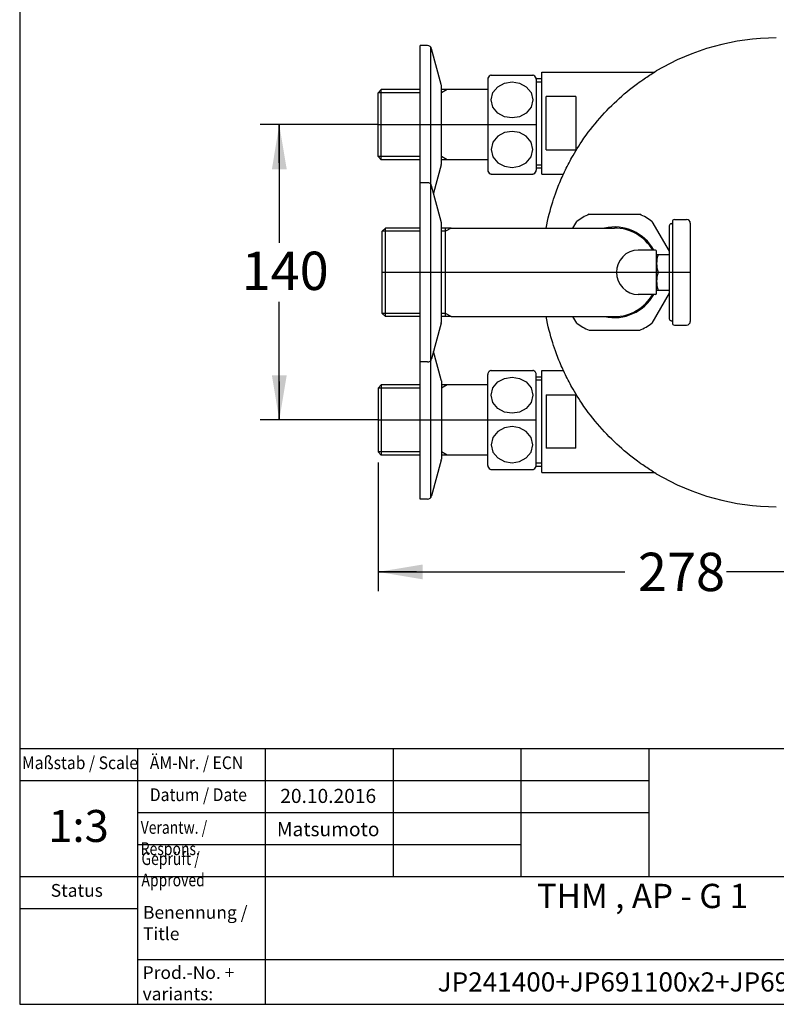
# Model space of a CAD drawing. Units: millimetres. Extents: x 7 to 203, y 5 to 291.
# Drawn here: x 7 to 125, y 5 to 159 of the extents above; entities that cross this region are included whole.
import ezdxf
from ezdxf.lldxf.tags import DXFTag

# ---------------------------------------------------------------- set-up
doc = ezdxf.new("R2010")
doc.units = ezdxf.units.MM
for name, color, linetype in [('Default', 7, 'Continuous'), ('DV3_0', 7, 'Continuous'), ('MDS_Layer_3', 7, 'Continuous'), ('MDS_Layer_4', 7, 'Continuous'), ('MDS_Layer_9', 7, 'Continuous'), ('Standard', 7, 'Continuous')]:
    doc.layers.add(name, color=color, linetype=linetype)
doc.styles.add('SEACAD_Arial', font='arial.ttf')
tags = doc.linetypes.add('CENTER2', pattern=[28.575, 19.05, -3.175, 3.175, -3.175]).pattern_tags.tags
tags[10:11] = [DXFTag(74, 4), DXFTag(75, 0), DXFTag(340, '0'), DXFTag(46, 0.0), DXFTag(50, 0.0), DXFTag(44, 0.0), DXFTag(45, 0.0)]
tags[8:9] = [DXFTag(74, 4), DXFTag(75, 0), DXFTag(340, '0'), DXFTag(46, 0.0), DXFTag(50, 0.0), DXFTag(44, 0.0), DXFTag(45, 0.0)]
tags[6:7] = [DXFTag(74, 4), DXFTag(75, 0), DXFTag(340, '0'), DXFTag(46, 0.0), DXFTag(50, 0.0), DXFTag(44, 0.0), DXFTag(45, 0.0)]
tags[4:5] = [DXFTag(74, 4), DXFTag(75, 0), DXFTag(340, '0'), DXFTag(46, 0.0), DXFTag(50, 0.0), DXFTag(44, 0.0), DXFTag(45, 0.0)]

# ---------------------------------------------------------------- blocks, each defined once
blk = doc.blocks.new('SEANNOT_GROUP4')
at = {"layer": 'MDS_Layer_3', "linetype": 'Continuous'}
blk.add_hatch(color=7, dxfattribs=at).paths.add_polyline_path([(46.04, 103.42), (47.2, 96.42), (48.37, 103.42)])
at = {"layer": 'MDS_Layer_3', "color": 7, "linetype": 'Continuous'}
blk.add_lwpolyline([(47.2, 102.42), (47.2, 96.42)], dxfattribs=at)
blk = doc.blocks.new('SEANNOT_GROUP5')
at = {"layer": 'MDS_Layer_3', "linetype": 'Continuous'}
blk.add_hatch(color=7, dxfattribs=at).paths.add_polyline_path([(48.37, 135.62), (47.2, 142.62), (46.04, 135.62)])
at = {"layer": 'MDS_Layer_3', "color": 7, "linetype": 'Continuous'}
blk.add_lwpolyline([(47.2, 136.62), (47.2, 142.62)], dxfattribs=at)
blk = doc.blocks.new('SEANNOT_GROUP8')
at = {"layer": 'MDS_Layer_3', "linetype": 'Continuous'}
blk.add_hatch(color=7, dxfattribs=at).paths.add_polyline_path([(69.65, 73.81), (62.65, 72.65), (69.65, 71.48)])
at = {"layer": 'MDS_Layer_3', "color": 7, "linetype": 'Continuous'}
blk.add_lwpolyline([(68.65, 72.65), (62.65, 72.65)], dxfattribs=at)
blk = doc.blocks.new('SE2')
at = {"layer": 'DV3_0', "color": 7, "linetype": 'Continuous'}
for p, q in [((69.25, 84.04), (69.25, 154.99)), ((70.39, 154.99), (69.25, 154.99)), ((70.9, 84.28), (70.9, 154.75)), ((72.53, 148.92), (71.03, 154.5)), ((79.81, 149.71), (79.81, 135.52)), ((80.34, 150.37), (86.87, 150.37)), ((87.4, 149.71), (87.4, 135.52)), ((87.4, 149.53), (87.4, 135.7)), ((63.14, 148.11), (62.65, 147.61)), ((63.14, 137.12), (63.14, 148.11)), ((69.25, 148.11), (63.14, 148.11)), ((72.55, 136.49), (72.55, 148.75)), ((73.47, 148.14), (72.55, 147.61)), ((73.41, 148.11), (72.55, 148.11)), ((79.81, 148.14), (73.47, 148.14)), ((80.62, 147.65), (81.38, 148.56)), ((81.38, 148.56), (82.42, 149.13)), ((82.42, 149.13), (83.6, 149.32)), ((83.6, 149.32), (84.78, 149.13)), ((84.78, 149.13), (85.83, 148.56)), ((85.83, 148.56), (86.59, 147.65)), ((62.65, 137.62), (62.65, 147.61)), ((69.25, 147.61), (62.65, 147.61)), ((80.34, 146.49), (80.62, 147.65)), ((80.62, 145.34), (80.34, 146.49)), ((86.59, 147.65), (86.87, 146.49)), ((86.87, 146.49), (86.59, 145.34)), ((81.38, 144.42), (80.62, 145.34)), ((86.59, 145.34), (85.83, 144.42)), ((82.42, 143.86), (81.38, 144.42)), ((83.6, 143.66), (82.42, 143.86)), ((84.78, 143.86), (83.6, 143.66)), ((85.83, 144.42), (84.78, 143.86)), ((81.38, 140.81), (80.62, 139.89)), ((82.42, 141.38), (81.38, 140.81)), ((83.6, 141.57), (82.42, 141.38)), ((84.78, 141.38), (83.6, 141.57)), ((85.83, 140.81), (84.78, 141.38)), ((86.59, 139.89), (85.83, 140.81)), ((80.62, 139.89), (80.34, 138.74)), ((80.34, 138.74), (80.62, 137.59)), ((86.87, 138.74), (86.59, 139.89)), ((86.59, 137.59), (86.87, 138.74)), ((69.25, 137.62), (62.65, 137.62)), ((63.14, 137.12), (62.65, 137.62)), ((69.25, 137.12), (63.14, 137.12)), ((73.47, 137.09), (72.55, 137.62)), ((73.41, 137.12), (72.55, 137.12)), ((80.62, 137.59), (81.38, 136.67)), ((85.83, 136.67), (86.59, 137.59)), ((72.53, 136.32), (71.34, 131.89)), ((79.81, 137.09), (73.47, 137.09)), ((81.38, 136.67), (82.42, 136.1)), ((82.42, 136.1), (83.6, 135.91)), ((83.6, 135.91), (84.78, 136.1)), ((84.78, 136.1), (85.83, 136.67)), ((80.34, 134.86), (86.87, 134.86)), ((70.39, 133.54), (69.25, 133.54)), ((72.53, 127.47), (71.03, 133.05)), ((95.65, 128.59), (103.56, 128.59)), ((63.8, 126.43), (63.31, 125.94)), ((69.25, 126.43), (63.8, 126.43)), ((63.8, 112.6), (63.8, 126.43)), ((72.55, 111.74), (72.55, 127.3)), ((74.05, 126.43), (72.55, 126.43)), ((74.08, 126.45), (73.21, 125.94)), ((73.21, 112.6), (73.21, 126.43)), ((74.08, 126.45), (99.61, 126.45)), ((93.13, 126.45), (93.73, 127.48)), ((105.49, 127.48), (108.19, 122.81)), ((108.19, 126.78), (108.19, 112.26)), ((108.68, 127.44), (108.68, 111.6)), ((109.01, 127.77), (110.91, 127.77)), ((111.49, 127.19), (111.49, 111.84)), ((69.25, 125.94), (63.31, 125.94)), ((63.31, 113.09), (63.31, 125.94)), ((73.21, 125.94), (72.55, 125.94)), ((100.91, 121.95), (100.5, 121.43)), ((101.42, 122.39), (100.91, 121.95)), ((102.01, 122.71), (101.42, 122.39)), ((102.65, 122.91), (102.01, 122.71)), ((103.32, 122.98), (102.65, 122.91)), ((106.04, 122.98), (103.32, 122.98)), ((106.21, 116.22), (106.21, 122.82)), ((106.21, 122.32), (108.19, 122.32)), ((100, 120.18), (99.94, 119.52)), ((100.19, 120.83), (100, 120.18)), ((100.5, 121.43), (100.19, 120.83)), ((99.94, 119.52), (100, 118.85)), ((100, 118.85), (100.19, 118.2)), ((106.46, 119.52), (108.19, 119.52)), ((100.19, 118.2), (100.5, 117.61)), ((100.5, 117.61), (100.91, 117.08)), ((100.91, 117.08), (101.42, 116.65)), ((101.42, 116.65), (102.01, 116.32)), ((102.01, 116.32), (102.65, 116.12)), ((102.65, 116.12), (103.32, 116.05)), ((106.04, 116.05), (103.32, 116.05)), ((108.19, 116.23), (105.49, 111.55)), ((106.21, 116.71), (108.19, 116.71)), ((63.8, 112.6), (63.31, 113.09)), ((69.25, 113.09), (63.31, 113.09)), ((69.25, 112.6), (63.8, 112.6)), ((73.21, 113.09), (72.55, 113.09)), ((74.05, 112.6), (72.55, 112.6)), ((74.08, 112.59), (73.21, 113.09)), ((74.08, 112.59), (99.61, 112.59)), ((93.73, 111.55), (93.13, 112.59)), ((72.53, 111.57), (71.03, 105.98)), ((109.01, 111.27), (110.91, 111.27)), ((103.56, 110.44), (95.65, 110.44)), ((72.53, 102.72), (71.34, 107.14)), ((70.39, 105.49), (69.25, 105.49)), ((79.81, 89.32), (79.81, 103.51)), ((80.34, 104.17), (86.87, 104.17)), ((87.4, 89.32), (87.4, 103.51)), ((87.4, 89.5), (87.4, 103.33)), ((63.14, 101.91), (62.65, 101.41)), ((63.14, 101.91), (63.14, 90.92)), ((69.25, 101.91), (63.14, 101.91)), ((72.55, 102.55), (72.55, 90.29)), ((73.47, 101.94), (72.55, 101.41)), ((73.41, 101.91), (72.55, 101.91)), ((79.81, 101.94), (73.47, 101.94)), ((80.62, 101.45), (81.38, 102.36)), ((81.38, 102.36), (82.42, 102.93)), ((82.42, 102.93), (83.6, 103.12)), ((83.6, 103.12), (84.78, 102.93)), ((84.78, 102.93), (85.83, 102.36)), ((85.83, 102.36), (86.59, 101.45)), ((62.65, 101.41), (62.65, 91.42)), ((69.25, 101.41), (62.65, 101.41)), ((80.34, 100.29), (80.62, 101.45)), ((80.62, 99.14), (80.34, 100.29)), ((86.59, 101.45), (86.87, 100.29)), ((86.87, 100.29), (86.59, 99.14)), ((81.38, 98.22), (80.62, 99.14)), ((86.59, 99.14), (85.83, 98.22)), ((82.42, 97.66), (81.38, 98.22)), ((83.6, 97.46), (82.42, 97.66)), ((84.78, 97.66), (83.6, 97.46)), ((85.83, 98.22), (84.78, 97.66)), ((81.38, 94.61), (80.62, 93.69)), ((82.42, 95.18), (81.38, 94.61)), ((83.6, 95.37), (82.42, 95.18)), ((84.78, 95.18), (83.6, 95.37)), ((85.83, 94.61), (84.78, 95.18)), ((86.59, 93.69), (85.83, 94.61)), ((80.62, 93.69), (80.34, 92.54)), ((80.34, 92.54), (80.62, 91.39)), ((86.87, 92.54), (86.59, 93.69)), ((86.59, 91.39), (86.87, 92.54)), ((63.14, 90.92), (62.65, 91.42)), ((69.25, 91.42), (62.65, 91.42)), ((69.25, 90.92), (63.14, 90.92)), ((73.47, 90.89), (72.55, 91.42)), ((73.41, 90.92), (72.55, 90.92)), ((79.81, 90.89), (73.47, 90.89)), ((80.62, 91.39), (81.38, 90.47)), ((85.83, 90.47), (86.59, 91.39)), ((72.53, 90.12), (71.03, 84.53)), ((81.38, 90.47), (82.42, 89.9)), ((82.42, 89.9), (83.6, 89.71)), ((83.6, 89.71), (84.78, 89.9)), ((84.78, 89.9), (85.83, 90.47)), ((80.34, 88.66), (86.87, 88.66)), ((70.39, 84.04), (69.25, 84.04))]:
    blk.add_line(p, q, dxfattribs=at)
at = {"layer": 'DV3_0', "color": 7, "linetype": 'CENTER2'}
for p, q in [((62.65, 142.62), (87.4, 142.62)), ((63.31, 119.52), (111.49, 119.52)), ((62.65, 96.42), (87.4, 96.42))]:
    blk.add_line(p, q, dxfattribs=at)
at = {"layer": 'DV3_0', "color": 7, "linetype": 'Continuous'}
for centre, radius, start, end in [((70.39, 154.33), 0.66, 14.9999, 90), ((80.47, 149.71), 0.66, 113.8445, 180.0001), ((83.6, 142.62), 8.41, 112.8435, 113.8445), ((83.6, 142.62), 8.41, 66.1555, 67.1565), ((86.74, 149.71), 0.66, 0, 66.1555), ((71.89, 148.75), 0.66, 0, 14.9999), ((71.89, 136.49), 0.66, 344.9999, 359.9999), ((80.47, 135.52), 0.66, 180.0001, 246.1557), ((83.6, 142.62), 8.41, 246.1557, 247.1566), ((83.6, 142.62), 8.41, 292.8434, 293.8443), ((86.74, 135.52), 0.66, 293.8443, 359.9999), ((70.39, 132.88), 0.66, 14.9999, 90), ((99.61, 119.52), 9.9, 113.5565, 126.4436), ((99.61, 119.52), 9.9, 53.5564, 66.4435), ((71.89, 127.3), 0.66, 0, 14.9999), ((99.61, 119.52), 7.09, 29.2336, 102.3808), ((99.61, 119.52), 6.93, 29.9999, 90), ((108.52, 126.78), 0.33, 90, 180.0001), ((108.52, 127.27), 0.165, 269.9999, 359.9999), ((109.01, 127.44), 0.33, 90, 180.0001), ((110.91, 127.19), 0.577, 0, 90), ((106.04, 122.82), 0.165, 0, 90), ((110.26, 120.92), 4.05, 159.7438, 200.2563), ((110.26, 118.11), 4.05, 159.7438, 200.2563), ((99.61, 119.52), 7.09, 257.6193, 330.7666), ((99.61, 119.52), 6.93, 270.0001, 330.0002), ((106.04, 116.22), 0.165, 269.9999, 359.9999), ((71.89, 111.74), 0.66, 344.9999, 359.9999), ((99.61, 119.52), 9.9, 233.5566, 246.4437), ((99.61, 119.52), 9.9, 293.5563, 306.4434), ((108.52, 112.26), 0.33, 180.0001, 270.0002), ((108.52, 111.76), 0.165, 0, 90), ((109.01, 111.6), 0.33, 180.0001, 270.0002), ((110.91, 111.84), 0.577, 269.9999, 359.9999), ((70.39, 106.15), 0.66, 270.0001, 345.0002), ((80.47, 103.51), 0.66, 113.8445, 180.0001), ((83.6, 96.42), 8.42, 112.8435, 113.8445), ((83.6, 96.42), 8.42, 66.1555, 67.1565), ((86.74, 103.51), 0.66, 0, 66.1555), ((71.89, 102.55), 0.66, 0, 14.9999), ((71.89, 90.29), 0.66, 344.9999, 359.9999), ((80.47, 89.32), 0.66, 180.0001, 246.1557), ((83.6, 96.42), 8.42, 246.1557, 247.1566), ((83.6, 96.42), 8.42, 292.8434, 293.8443), ((86.74, 89.32), 0.66, 293.8443, 359.9999), ((70.39, 84.7), 0.66, 269.9999, 344.9999)]:
    blk.add_arc(centre, radius, start, end, dxfattribs=at)

msp = doc.modelspace()

# ---------------------------------------------------------------- linework, layer by layer
at = {"layer": 'Default', "color": 7, "linetype": 'Continuous'}
for p, q in [((6.6, 45), (203.0049, 45)), ((25, 45), (25, 5)), ((45, 45), (45, 5)), ((65, 45), (65, 25)), ((85, 45), (85, 25)), ((105, 45), (105, 25)), ((6.6, 40), (105, 40)), ((25, 35), (105, 35)), ((25, 30), (85, 30)), ((6.6, 25), (203.0049, 25)), ((6.6, 20), (25, 20)), ((25, 12), (203.0049, 12))]:
    msp.add_line(p, q, dxfattribs=at)
at = {"layer": 'MDS_Layer_3', "color": 7, "linetype": 'Continuous'}
for p, q in [((62.6478, 142.6165), (44.2038, 142.6165)), ((47.2038, 142.6165), (47.2038, 124.1413)), ((47.2038, 96.4165), (47.2038, 114.8917)), ((62.6478, 96.4165), (44.2038, 96.4165)), ((62.6478, 89.7465), (62.6478, 69.6472)), ((62.6478, 72.6472), (101.2397, 72.6472)), ((155.4342, 72.6472), (117.1322, 72.6472))]:
    msp.add_line(p, q, dxfattribs=at)
at = {"layer": 'MDS_Layer_4', "color": 7, "linetype": 'Continuous'}
for points in [[(91.5536, 134.6798), (91.6844, 134.9645), (91.8178, 135.2483), (91.9537, 135.5313), (92.0922, 135.8134), (92.2332, 136.0946), (92.3768, 136.3748), (92.5229, 136.6541), (92.6716, 136.9323), (92.8177, 137.2002), (92.9657, 137.4665), (93.1646, 137.816), (93.3667, 138.1625), (93.572, 138.5057), (93.8053, 138.8858), (94.0424, 139.2618), (94.2833, 139.6337), (94.5279, 140.0015), (94.858, 140.4831), (95.1941, 140.9572), (95.5362, 141.4239), (95.884, 141.883), (96.2341, 142.3305), (96.5894, 142.7704), (96.9497, 143.2028), (97.3148, 143.6275), (97.6826, 144.0425), (98.0549, 144.4499), (98.4313, 144.8497), (98.8118, 145.2419), (99.1952, 145.6254), (99.5823, 146.0015), (99.9728, 146.3699), (100.3668, 146.7308), (100.7639, 147.084), (101.164, 147.4298), (101.567, 147.7681), (101.9728, 148.0988), (102.3813, 148.4222), (102.7922, 148.7382), (103.2055, 149.0468), (103.4823, 149.2485), (103.7602, 149.447), (104.0389, 149.6423), (104.2488, 149.7868), (104.4592, 149.9295), (104.6692, 150.0698), (104.8802, 150.2088), (105.0923, 150.3463), (105.3055, 150.4825), (105.5197, 150.6173), (105.735, 150.7507), (105.9514, 150.8826), (106.1711, 151.0131)], [(88.9319, 126.4465), (89.0304, 126.942), (89.1495, 127.4961), (89.277, 128.0474), (89.4127, 128.5958), (89.5429, 129.0906), (89.6797, 129.5827), (89.8231, 130.0719), (89.973, 130.5581), (90.1079, 130.9765), (90.2475, 131.3924), (90.3919, 131.8058), (90.5008, 132.1077), (90.6121, 132.4081), (90.7217, 132.696), (90.8336, 132.9829), (90.9478, 133.2687), (91.0644, 133.5533), (91.1833, 133.8367), (91.3044, 134.119), (91.4279, 134.4), (91.5536, 134.6798)], [(91.5542, 104.3465), (91.4285, 104.6263), (91.305, 104.9073), (91.1839, 105.1896), (91.065, 105.473), (90.9484, 105.7576), (90.8341, 106.0434), (90.7222, 106.3302), (90.6127, 106.6182), (90.5013, 106.9186), (90.3924, 107.2204), (90.248, 107.6338), (90.1084, 108.0497), (89.9734, 108.4681), (89.8236, 108.9542), (89.6802, 109.4434), (89.5433, 109.9355), (89.4131, 110.4303), (89.2774, 110.9786), (89.1499, 111.5299), (89.0308, 112.084), (88.9308, 112.5865)], [(106.1688, 88.0131), (105.9537, 88.1437), (105.7373, 88.2757), (105.522, 88.4091), (105.3077, 88.5438), (105.0945, 88.68), (104.8823, 88.8175), (104.6713, 88.9565), (104.4613, 89.0968), (104.2509, 89.2395), (104.0409, 89.384), (103.7622, 89.5793), (103.4843, 89.7778), (103.2074, 89.9795), (102.7941, 90.2881), (102.3831, 90.6041), (101.9746, 90.9274), (101.5688, 91.2582), (101.1657, 91.5965), (100.7656, 91.9422), (100.3684, 92.2955), (99.9744, 92.6564), (99.5838, 93.0248), (99.1967, 93.4008), (98.8133, 93.7844), (98.4327, 94.1766), (98.0562, 94.5763), (97.684, 94.9837), (97.3161, 95.3987), (96.9509, 95.8235), (96.5906, 96.2558), (96.2352, 96.6958), (95.8851, 97.1433), (95.5373, 97.6024), (95.1952, 98.069), (94.859, 98.5432), (94.5288, 99.0248), (94.2842, 99.3926), (94.0433, 99.7645), (93.8061, 100.1405), (93.5728, 100.5206), (93.3675, 100.8638), (93.1654, 101.2103), (92.9665, 101.5599), (92.8185, 101.8261), (92.6723, 102.0941), (92.5237, 102.3723), (92.3775, 102.6515), (92.2339, 102.9317), (92.0929, 103.2129), (91.9544, 103.495), (91.8184, 103.778), (91.685, 104.0618), (91.5542, 104.3465)]]:
    msp.add_lwpolyline(points, dxfattribs=at)
for start, end in [(90, 120.783249), (239.212578, 270)]:
    msp.add_arc((124.9368, 119.5125), 36.6667, start, end, dxfattribs=at)
at = {"layer": 'MDS_Layer_9', "color": 7, "linetype": 'Continuous'}
for p, q in [((87.3864, 149.8315), (88.2711, 149.8315)), ((88.2711, 150.8465), (105.8922, 150.8465)), ((88.2711, 134.8465), (88.2711, 150.8465)), ((87.3978, 149.3382), (88.2711, 149.3382)), ((93.6044, 147.0065), (88.9378, 147.0065)), ((88.9378, 138.6865), (88.9378, 147.0065)), ((93.6044, 147.0065), (93.6044, 138.6865)), ((88.9378, 138.6865), (93.6044, 138.6865)), ((87.3978, 136.3548), (88.2711, 136.3548)), ((87.3978, 135.8615), (88.2711, 135.8615)), ((88.2711, 134.8465), (91.6302, 134.8465)), ((88.2711, 104.1798), (91.6308, 104.1798)), ((88.2711, 88.1798), (88.2711, 104.1798)), ((87.3978, 103.1648), (88.2711, 103.1648)), ((87.3978, 102.6715), (88.2711, 102.6715)), ((88.9378, 100.3398), (93.6044, 100.3398)), ((88.9378, 100.3398), (88.9378, 92.0198)), ((93.6044, 92.0198), (93.6044, 100.3398)), ((93.6044, 92.0198), (88.9378, 92.0198)), ((87.3978, 89.6881), (88.2711, 89.6881)), ((87.3851, 89.1948), (88.2711, 89.1948)), ((88.2711, 88.1798), (105.8945, 88.1798))]:
    msp.add_line(p, q, dxfattribs=at)
at = {"layer": 'Standard', "color": 7, "linetype": 'Continuous'}
for p, q in [((6.6, 291), (6.6, 5)), ((6.6, 5), (203.0049, 5))]:
    msp.add_line(p, q, dxfattribs=at)

# ---------------------------------------------------------------- block references
msp.add_blockref('SE2', (0, 0))
at = {"layer": 'MDS_Layer_3'}
for name in ['SEANNOT_GROUP5', 'SEANNOT_GROUP4', 'SEANNOT_GROUP8']:
    msp.add_blockref(name, (0, 0), dxfattribs=at)

# ---------------------------------------------------------------- texts
at = {"layer": 'Default', "char_height": 2.5, "attachment_point": 1, "style": 'SEACAD_Arial'}
for s, insert, width in [('{\\fArial|b0||i0||c0|p34;\\C7;\\H2.;\\W0.9;Maßstab / Scale}', (6.954, 43.792), 18.452962), ('{\\fArial|b0||i0||c0|p34;\\C7;\\H2.;\\W0.9;ÄM-Nr. / ECN}', (26.954, 43.792), 18.452962), ('{\\fArial|b0||i0||c0|p34;\\C7;\\H2.;\\W0.9;Datum / Date}', (26.954, 38.792), 18.452962), ('{\\fArial|b0||i0||c0|p34;\\C7;\\H2.;\\W0.8;Verantw. / Respons.}', (25.5254, 33.673), 20.001259), ('{\\fArial|b0||i0||c0|p34;\\C7;\\H2.;\\W0.8;Geprüft / Approved}', (25.6444, 28.792), 18.391314)]:
    msp.add_mtext(s, dxfattribs=dict(at, insert=insert, width=width))
at = {"layer": 'Default', "char_height": 2.5}
for s, insert, width, attachment_point in [('{\\fSolid Edge ISO|b0||i0||c0|p34;\\C7;\\H2.2;\\W1.;20.10.2016}', (54.85, 37.6), 18.9, 5), ('{\\fSolid Edge ISO|b0||i0||c0|p34;\\C7;\\H5.;\\W1.;1:3}', (15.8, 32.9), 16.8, 5), ('{\\fSolid Edge ISO|b0||i0||c0|p34;\\C7;\\H2.2;\\W1.;Matsumoto}', (54.85, 32.4), 18.9, 5), ('{\\fArial|b0||i0||c0|p34;\\C7;\\H2.;\\W1.;Status}', (15.5293, 22.8214), 18.452962, 5), ('{\\fSolid Edge ISO|b0||i0||c0|p34;\\C7;\\H3.8;\\W1.;THM , AP - G 1}', (104, 21.95), 78, 5), ('{\\fArial|b0||i0||c0|p34;\\C7;\\H2.;\\W1.;Benennung /\\P}{\\fArial|b0||i0||c0|p34;\\C7;\\H2.;\\W1.;Title}', (25.8842, 17.7084), 20.119681, 4), ('{\\fArial|b0||i0||c0|p34;\\C7;\\H2.;\\W1.;Prod.-No. +\\P}{\\fArial|b0||i0||c0|p34;\\C7;\\H2.;\\W1.;variants:}', (25.8272, 8.2972), 20.00063, 4), ('{\\fSolid Edge ISO|b0||i0||c0|p34;\\C7;\\H3.;\\W1.;JP241400+JP691100x2+JP691900}', (104, 8.5), 112, 5)]:
    msp.add_mtext(s, dxfattribs=dict(at, insert=insert, width=width, attachment_point=attachment_point))
at = {"layer": 'MDS_Layer_3', "char_height": 2.5, "width": 15.866677, "attachment_point": 5}
for s, insert in [('{\\farial|b1||i0||c0|p34;\\C7;\\H6.; 140}', (47.2038, 119.7498)), ('{\\farial|b1||i0||c0|p34;\\C7;\\H6.; 278}', (109.186, 72.6472))]:
    msp.add_mtext(s, dxfattribs=dict(at, insert=insert))

doc.saveas('drawing.dxf')
